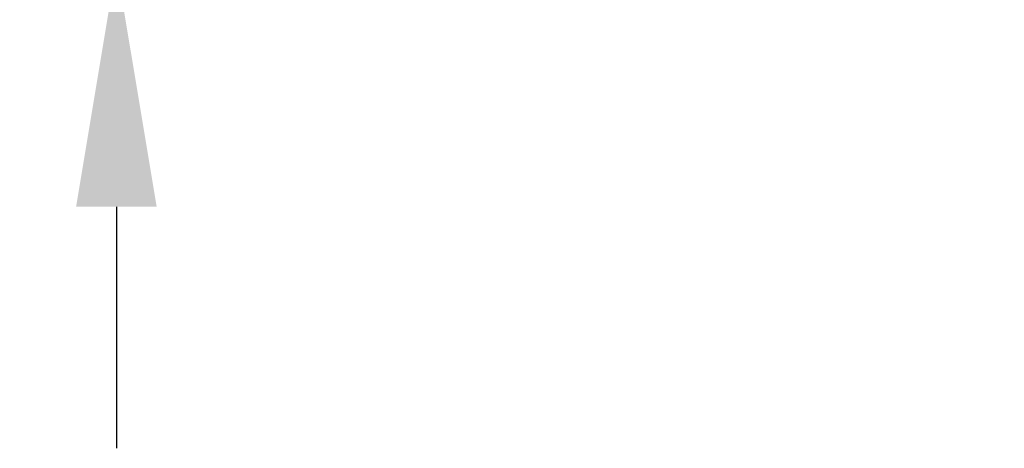
# Model space of a CAD drawing. Units: millimetres. Extents: x 4221 to 9611, y -9 to 2858.
# Drawn here: x 4221 to 4628, y 1011 to 1189 of the extents above; entities that cross this region are included whole.
import ezdxf

# ---------------------------------------------------------------- set-up
doc = ezdxf.new("R2010")
doc.units = ezdxf.units.MM
doc.layers.add('AM_5', color=3, linetype='Continuous', lineweight=25)
doc.dimstyles.new('VARIABEL-ST', dxfattribs={"dimscale": 40, "dimtxt": 7, "dimasz": 2.5, "dimexe": 1, "dimexo": 1, "dimgap": 0.6, "dimtad": 1, "dimdsep": 46, "dimtxsty": 'Standard', "dimcen": 0, "dimclrd": 256, "dimclre": 256, "dimclrt": 5, "dimadec": 0, "dimazin": 0, "dimtp": 0.1, "dimtm": 0.1, "dimtfac": 0.71, "dimtdec": 3, "dimtmove": 0, "dimatfit": 3, "dimfxl": 0, "dimtzin": 0, "dimarcsym": 0})

# ---------------------------------------------------------------- blocks, each defined once
blk = doc.blocks.new('*D4')
at = {"layer": 'AM_5', "lineweight": -2}
for p, q in [((4260.82, 1561.18), (4260.82, 1733.14)), ((4260.82, 1733.14), (4628.16, 1733.14)), ((4529.94, 1461.18), (4220.82, 1461.18)), ((4529.94, 1211.18), (4220.82, 1211.18)), ((4260.82, 1111.18), (4260.82, 1011.18))]:
    blk.add_line(p, q, dxfattribs=at)
at = {"layer": 'AM_5'}
for points in [[(4244.16, 1561.18), (4277.49, 1561.18), (4260.82, 1461.18)], [(4244.16, 1111.18), (4277.49, 1111.18), (4260.82, 1211.18)]]:
    blk.add_solid(points, dxfattribs=at)
at = {"layer": 'DEFPOINTS', "color": 0}
for p in [(4260.82, 1461.18), (4569.94, 1461.18), (4569.94, 1211.18)]:
    blk.add_point(p, dxfattribs=at)
at = {"layer": 'AM_5', "color": 2, "insert": (4284.82, 1830.05), "char_height": 60, "attachment_point": 1}
blk.add_mtext(' \\fTahoma|b0|i0;\\H70.0000;DN250', dxfattribs=at)

msp = doc.modelspace()

# ---------------------------------------------------------------- dimensions: what is measured, and where the dimension line sits
at = {"layer": 'AM_5'}
dim = msp.add_linear_dim(base=(4260.82, 1461.18), p1=(4569.94, 1211.18), p2=(4569.94, 1461.18), angle=90, text=' \\fTahoma|b0|i0;\\H70.0000;DN250', dimstyle='VARIABEL-ST', override={"dimtxt": 1.5, "dimtoh": 1, "dimdec": 0, "dimpost": '<>', "dimclrt": 2, "dimtofl": 0, "dimatfit": 0}, dxfattribs=at)
dim.commit()
dim.dimension.update_dxf_attribs({"geometry": '*D4', "text_midpoint": (4456.49, 1733.14), "dimtype": 160})

doc.saveas('drawing.dxf')
